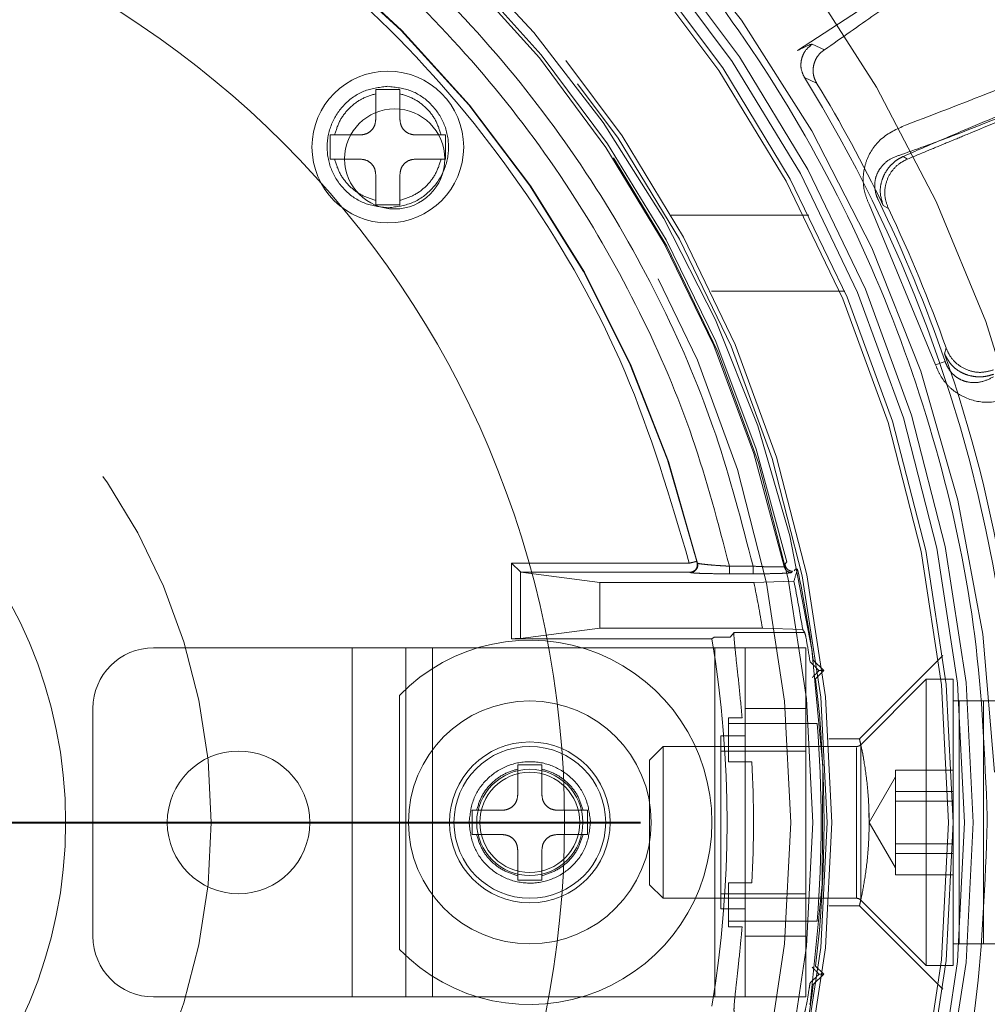
# Model space of a CAD drawing. Units: millimetres. Extents: x 0 to 42, y 0 to 29.8.
# Drawn here: x 13.9 to 13.9, y 22.1 to 22.2 of the extents above; entities that cross this region are included whole.
import ezdxf

# ---------------------------------------------------------------- set-up
doc = ezdxf.new("R2010")
doc.units = ezdxf.units.MM
doc.linetypes.add('HIDDEN', pattern=[0.1905, 0.127, -0.0635])
doc.layers.add('LE_NORM', color=179, linetype='Continuous', lineweight=40)
doc.styles.add('SLDTEXTSTYLE0', font='TXT', dxfattribs={"width": 0.605})
doc.dimstyles.new('SLDDIMSTYLE0', dxfattribs={"dimtxt": 0.35, "dimasz": 0.3, "dimexe": 0, "dimexo": 0.0625, "dimgap": 0.08750000000000001, "dimtad": 1, "dimlfac": 50, "dimrnd": 1e-09, "dimzin": 12, "dimdsep": 46, "dimtxsty": 'SLDTEXTSTYLE0', "dimsah": 1, "dimcen": 0.09, "dimadec": 0, "dimazin": 3, "dimtfac": 1, "dimtofl": 0, "dimtmove": 0, "dimatfit": 3, "dimfxl": 0, "dimfrac": 2, "dimtolj": 1, "dimtzin": 12, "dimarcsym": 0})

# ---------------------------------------------------------------- blocks, each defined once
blk = doc.blocks.new('_D_7')
at = {"layer": 'LE_NORM'}
for p, q in [((7.839092867911567, 22.62021095465745), (7.839092867911567, 18.22021095465745)), ((15.83909286791157, 21.95191877867623), (15.83909286791157, 18.22021095465745)), ((15.83909286791157, 18.31927095465745), (7.839092867911567, 18.31927095465745))]:
    blk.add_line(p, q, dxfattribs=at)
for points in [[(7.839092867911567, 18.31927095465745), (8.139092867911568, 18.21927095465745), (8.139092867911568, 18.41927095465745)], [(15.83909286791157, 18.31927095465745), (15.53909286791157, 18.41927095465745), (15.53909286791157, 18.21927095465745)]]:
    blk.add_solid(points, dxfattribs=at)
at = {"layer": 'LE_NORM', "insert": (11.51023872242938, 18.77044464029457), "char_height": 0.35, "attachment_point": 1, "style": 'SLDTEXTSTYLE0'}
blk.add_mtext('400', dxfattribs=at)
blk = doc.blocks.new('_D_8')
at = {"layer": 'LE_NORM'}
for p, q in [((7.839092867911567, 22.62021095465745), (7.839092867911567, 17.62021095465744)), ((17.83909286791156, 21.95191877867628), (17.83909286791156, 17.62021095465744)), ((17.83909286791156, 17.71927095465744), (7.839092867911567, 17.71927095465744))]:
    blk.add_line(p, q, dxfattribs=at)
for points in [[(7.839092867911567, 17.71927095465744), (8.139092867911568, 17.61927095465743), (8.139092867911568, 17.81927095465744)], [(17.83909286791156, 17.71927095465744), (17.53909286791156, 17.81927095465744), (17.53909286791156, 17.61927095465743)]]:
    blk.add_solid(points, dxfattribs=at)
at = {"layer": 'LE_NORM', "insert": (12.51023872242938, 18.17044464029456), "char_height": 0.35, "attachment_point": 1, "style": 'SLDTEXTSTYLE0'}
blk.add_mtext('500', dxfattribs=at)
blk = doc.blocks.new('_D_10')
at = {"layer": 'LE_NORM'}
for p, q in [((7.839092867911567, 22.62021095465745), (7.839092867911567, 17.02021095465744)), ((19.83909286791157, 22.62021095465745), (19.83909286791157, 17.02021095465744)), ((7.839092867911567, 17.11927095465744), (19.83909286791157, 17.11927095465744))]:
    blk.add_line(p, q, dxfattribs=at)
for points in [[(7.839092867911567, 17.11927095465744), (8.139092867911568, 17.01927095465744), (8.139092867911568, 17.21927095465745)], [(19.83909286791157, 17.11927095465744), (19.53909286791157, 17.21927095465745), (19.53909286791157, 17.01927095465744)]]:
    blk.add_solid(points, dxfattribs=at)
at = {"layer": 'LE_NORM', "insert": (13.51023872242938, 17.57044464029457), "char_height": 0.35, "attachment_point": 1, "style": 'SLDTEXTSTYLE0'}
blk.add_mtext('600', dxfattribs=at)
blk = doc.blocks.new('SW_CENTERMARKSYMBOL_2')
at = {"layer": 'LE_NORM', "color": 0}
blk.add_line((0.009999999999998899, 0), (0.06829217598120219, 0), dxfattribs=at)

msp = doc.modelspace()

# ---------------------------------------------------------------- linework, layer by layer
at = {"color": 7, "linetype": 'HIDDEN', "lineweight": 0}
for p, q in [((13.91774884327505, 22.1701172548754), (13.92264414189625, 22.17330807014181)), ((13.91871286541299, 22.17053147729776), (13.91951553301999, 22.17016398013908)), ((13.91899810887095, 22.167976993219), (13.91820146928071, 22.16833416613931)), ((13.8899338465224, 22.16755958133597), (13.89153384652229, 22.16755959967765)), ((13.88993386944949, 22.1655595813361), (13.8899338465224, 22.16755958133597)), ((13.89067577803443, 22.1677595050734), (13.89073384422577, 22.16775992722246)), ((13.89153384652229, 22.16755959967765), (13.89153386944938, 22.16555959967778)), ((13.8889338809131, 22.16455956987262), (13.88693388091323, 22.16455954694553)), ((13.88693389924701, 22.16296023595181), (13.88693388091323, 22.16455954694553)), ((13.89453388091274, 22.16455963406849), (13.89253388091287, 22.16455961114139)), ((13.89453388091274, 22.16455963406849), (13.89453389924651, 22.16296032307477)), ((13.92477035491932, 22.16316975553977), (13.92470797630741, 22.16314113933181)), ((13.92470797667821, 22.16314113945515), (13.9249962829869, 22.16297125587698)), ((13.88693389924701, 22.16296023595181), (13.88893389924689, 22.16296025887891)), ((13.89253389924665, 22.16296030014768), (13.89453389924651, 22.16296032307477)), ((13.9249962835036, 22.16297125592924), (13.92491485752451, 22.16293634306131)), ((13.88993391071036, 22.16196027034252), (13.88993393363745, 22.15996027034265)), ((13.89153393363735, 22.15996028868433), (13.89153391071026, 22.1619602886842)), ((13.89153393363735, 22.15996028868433), (13.88993393363745, 22.15996027034265)), ((13.89073393363461, 22.15996027951349), (13.89081543942604, 22.15996027051148)), ((13.89073393593389, 22.15975995053797), (13.89079200201287, 22.15976037268622)), ((13.92683827416981, 22.14941355794963), (13.92245240253026, 22.16000234761542)), ((13.92372906499743, 22.15970799390759), (13.92338439683165, 22.15991654329008)), ((13.90941221091192, 22.15927095465745), (13.91848562576769, 22.15927095465745)), ((13.92085512759331, 22.15427095465745), (13.91206098304997, 22.15427095465745)), ((13.92743675308169, 22.15013328895323), (13.92753300187061, 22.1505244777481)), ((13.92747258714646, 22.14963145943576), (13.92683827413504, 22.14941355805091)), ((13.91702651589873, 22.13642865005669), (13.91693178595307, 22.13629618611482)), ((13.89889206057486, 22.13137253926761), (13.89889206057486, 22.13634878331217)), ((13.89889206057486, 22.13634878331217), (13.91060750703196, 22.13634878331217)), ((13.89889206057486, 22.13634878331217), (13.89947161607063, 22.1357692278164)), ((13.89947161607063, 22.13138806883318), (13.89947161607063, 22.1357692278164)), ((13.90471144061627, 22.13507095465745), (13.89950761550794, 22.13574914881596)), ((13.89950761550794, 22.13574914881596), (13.91063653858111, 22.13574914881495)), ((13.91063653857933, 22.13574914881596), (13.91066974264226, 22.13573048960678)), ((13.91112236103145, 22.13636413390256), (13.91115560554364, 22.13634530443274)), ((13.913251954009, 22.13614745212621), (13.913251954009, 22.1356477567127)), ((13.9148101654275, 22.13614745212621), (13.913251954009, 22.13614745212621)), ((13.9148101654275, 22.13614745212621), (13.9148101654275, 22.1356477567127)), ((13.91734975718937, 22.13573201184311), (13.91741643320456, 22.13581473399929)), ((13.91751467203892, 22.1358367741515), (13.9176121262221, 22.13595794220254)), ((13.9176121262221, 22.13595794220254), (13.91774211741004, 22.13595794220254)), ((13.91325195400805, 22.1356477567127), (13.9148101654275, 22.1356477567127)), ((13.91750083983504, 22.13516182061187), (13.91486304674203, 22.13507095465745)), ((13.91486304674203, 22.13507095465745), (13.90471144061627, 22.13507095465745)), ((13.90471144061627, 22.13507095465745), (13.90471144061628, 22.13207095465745)), ((13.89947161607063, 22.13138806883318), (13.90471144061628, 22.13207095465745)), ((13.90471144061628, 22.13207095465745), (13.91542713282584, 22.13207095465745)), ((13.91542713282584, 22.13207095465745), (13.91807899070378, 22.13198008870303)), ((13.91209664623792, 22.13137253926761), (13.89889206057486, 22.13137253926761)), ((13.91223860509483, 22.13147730157609), (13.91209664623792, 22.13137253926761)), ((13.91223860509483, 22.13147730157609), (13.91330202982404, 22.13147730157609)), ((13.91356217321781, 22.13178426761612), (13.91330202982404, 22.13147730157609)), ((13.9182093432926, 22.13178427619784), (13.91356216596566, 22.13178427619784)), ((13.88690545183546, 22.13077095465745), (13.87529286791158, 22.13077095465745)), ((13.88690545183546, 22.13077095465745), (13.88867431839032, 22.13077095465745)), ((13.88837368432311, 22.10777095465745), (13.88837368432312, 22.13077095465745)), ((13.89221205150004, 22.13077095465745), (13.88867431839032, 22.13077095465745)), ((13.89191141743284, 22.13077095465745), (13.89191141743283, 22.10777095465745)), ((13.91229286791158, 22.13077095465745), (13.89221205150004, 22.13077095465745)), ((13.89368028398769, 22.10777095465745), (13.8936802839877, 22.13077095465745)), ((13.91229286791158, 22.13077095465745), (13.91229286791157, 22.10777095465745)), ((13.91829286791158, 22.13077095465745), (13.91229286791158, 22.13077095465745)), ((13.91429286791157, 22.10777095465745), (13.91429286791158, 22.13077095465745)), ((13.91829286791158, 22.13077095465745), (13.91829286791157, 22.10777095465745)), ((13.91946855343042, 22.12927095465745), (13.9187791000066, 22.12996040808127)), ((13.92731112888709, 22.13025951372744), (13.92182256981578, 22.12477095465677)), ((13.91946855343042, 22.12927095465745), (13.91893377016236, 22.12873617138939)), ((13.91946855343042, 22.12927095465745), (13.91915963173127, 22.12927095465745)), ((13.92622286791158, 22.12870095465745), (13.9219100251991, 22.12438811194497)), ((13.92622286791158, 22.12870095465745), (13.92622286791158, 22.10984095465745)), ((13.92799286791157, 22.12870095465745), (13.92622286791158, 22.12870095465745)), ((13.92799286791157, 22.12870095465745), (13.92799286791157, 22.10984095465745)), ((13.89149286791157, 22.11090196427629), (13.89149286791157, 22.12763994503861)), ((13.87129286791157, 22.12677095465746), (13.87129286791157, 22.11177095465746)), ((13.91829286791158, 22.12677095465745), (13.91429286791157, 22.12677095465745)), ((13.92799286791154, 22.12727095465741), (13.9299928679116, 22.12727095465741)), ((13.92840503392849, 22.12727095465744), (13.92840503392848, 22.11127095465744)), ((13.9299928679116, 22.12727095465741), (13.92999286791155, 22.11127095465742)), ((13.9299928679116, 22.12727095465741), (13.98425688594667, 22.12727095465742)), ((13.91319286791157, 22.12615944339117), (13.91319286791158, 22.12578793123572)), ((13.91408868414068, 22.1261594433842), (13.91319286791157, 22.12615944339117)), ((13.91319286791158, 22.12578793123572), (13.91902866329624, 22.12578793123573)), ((13.91319286791158, 22.12578793123572), (13.91319286791158, 22.12325349959252)), ((13.91269286791157, 22.11357095465745), (13.91269286791157, 22.12497095465745)), ((13.91429286791158, 22.12497095465745), (13.91269286791157, 22.12497095465745)), ((13.92182259275225, 22.12477095465745), (13.91981041556371, 22.12477095465745)), ((13.90888286791157, 22.12427095465745), (13.90799286791158, 22.12338095465745)), ((13.90888286791157, 22.12427095465745), (13.90888286791157, 22.11427095465745)), ((13.92162718248662, 22.12427095465745), (13.90888286791157, 22.12427095465745)), ((13.92162718248662, 22.12421007145419), (13.92162718248662, 22.11433183786072)), ((13.9219100251991, 22.11421610715538), (13.9219100251991, 22.12432580215953)), ((13.91829286791157, 22.12397095465746), (13.91269286791157, 22.12397095465746)), ((13.89929321241467, 22.12307095465745), (13.89929321241467, 22.12107095465745)), ((13.89929321241467, 22.12307095465745), (13.90089252340849, 22.12307095465745)), ((13.90089252340849, 22.12107095465745), (13.90089252340849, 22.12307095465745)), ((13.90799286791158, 22.12338095465745), (13.90799286791158, 22.11516095465745)), ((13.91319286791158, 22.12325349959252), (13.91473569350051, 22.12325349959252)), ((13.92419286791157, 22.12227095465746), (13.922460817104, 22.11927095465746)), ((13.92419286791157, 22.12201264605376), (13.92419286791157, 22.12271576488853)), ((13.92419286791157, 22.12271576488853), (13.92799286791158, 22.12271576488853)), ((13.92419286791158, 22.12130952721899), (13.92419286791157, 22.12201264605376)), ((13.92419286791157, 22.11958712210346), (13.92419286791158, 22.12130952721899)), ((13.92419286791158, 22.12130952721899), (13.92799286791157, 22.12130952721899)), ((13.92419286791157, 22.12067719232699), (13.92799286791158, 22.12067719232699)), ((13.89829321241466, 22.12007095465745), (13.89629321241467, 22.12007095465745)), ((13.89629321241467, 22.11847095465745), (13.89629321241467, 22.12007095465745)), ((13.90189252340848, 22.12007095465745), (13.90389252340848, 22.12007095465745)), ((13.90389251196131, 22.11938887087798), (13.90389252340848, 22.12007095465744)), ((13.90389252340848, 22.12007095465745), (13.90389252340848, 22.11847095465745)), ((13.9224618253232, 22.11926791178156), (13.92244795796747, 22.11988574948649)), ((13.92419286791157, 22.11786471698791), (13.92419286791157, 22.11958712210346)), ((13.93024977449848, 22.11966491636497), (13.93025062580591, 22.11927095465745)), ((13.89609288212335, 22.11927095465746), (13.89609376399916, 22.11918696535002)), ((13.90409197872356, 22.11935494410978), (13.9040928606009, 22.11927095465745)), ((13.922460817104, 22.11927095465745), (13.92419286791157, 22.11627095465746)), ((13.89629321241467, 22.11847095465745), (13.89829321241466, 22.11847095465745)), ((13.90389252340848, 22.11847095465745), (13.90189252340848, 22.11847095465745)), ((13.92419286791157, 22.11684543070714), (13.92419286791157, 22.11786471698791)), ((13.92419286791157, 22.11786471698791), (13.92799286791157, 22.11786471698791)), ((13.89929321241466, 22.11747095465745), (13.89929321241466, 22.11547095465745)), ((13.90089252340848, 22.11547095465745), (13.90089252340848, 22.11747095465745)), ((13.92419286791157, 22.11723238209592), (13.92799286791157, 22.11723238209592)), ((13.92419286791157, 22.11582614442638), (13.92419286791157, 22.11684543070714)), ((13.92419286791157, 22.11582614442638), (13.92799286791157, 22.11582614442638)), ((13.90089252340848, 22.11547095465745), (13.89929321241466, 22.11547095465745)), ((13.90799286791158, 22.11516095465745), (13.90888286791157, 22.11427095465746)), ((13.91319286791156, 22.11528840972238), (13.91319286791158, 22.11275397807918)), ((13.91473569350049, 22.11528840972238), (13.91319286791156, 22.11528840972238)), ((13.91269286791157, 22.11457095465746), (13.91829286791157, 22.11457095465746)), ((13.90888286791157, 22.11427095465745), (13.92162718248662, 22.11427095465745)), ((13.9198061142939, 22.11377095465745), (13.92182262541404, 22.11377095465745)), ((13.92182256981853, 22.11377095466795), (13.92731112888999, 22.10828239560684)), ((13.9219100251991, 22.11415379736993), (13.92622286791158, 22.10984095465745)), ((13.91269286791157, 22.11357095465745), (13.91429286791158, 22.11357095465745)), ((13.91902866329624, 22.11275397807918), (13.91319286791158, 22.11275397807918)), ((13.91319286791158, 22.11275397807918), (13.91319286791157, 22.11238246592107)), ((13.91319286791157, 22.11238246592107), (13.91408868413983, 22.11238246592109)), ((13.91829286791157, 22.11177095465745), (13.91429286791157, 22.11177095465745)), ((13.92999286791155, 22.11127095465742), (13.92799286791154, 22.11127095465744)), ((13.92999286791155, 22.11127095465742), (13.98425688594662, 22.11127095465741)), ((13.91893377016235, 22.10980573792551), (13.91946855343041, 22.10927095465745)), ((13.92622286791158, 22.10984095465745), (13.92799286791157, 22.10984095465745)), ((13.91877910000659, 22.10858150123363), (13.91946855343041, 22.10927095465745)), ((13.91915963173126, 22.10927095465745), (13.91946855343041, 22.10927095465745)), ((13.88690545183545, 22.10777095465745), (13.87529286791157, 22.10777095465745)), ((13.88867431839031, 22.10777095465745), (13.88690545183545, 22.10777095465745)), ((13.89221205150003, 22.10777095465745), (13.88867431839031, 22.10777095465745)), ((13.91229286791157, 22.10777095465745), (13.89221205150003, 22.10777095465745)), ((13.91829286791157, 22.10777095465745), (13.91229286791157, 22.10777095465745)), ((13.91852780450209, 22.10729528533815), (13.91857493392544, 22.10728697516053))]:
    msp.add_line(p, q, dxfattribs=at)
for centre, radius in [((13.83909286791157, 22.11927095465745), 0.1175117464623732), ((13.83909286791157, 22.11927095465745), 0.09022010816865844), ((13.83909286791157, 22.11927095465745), 0.08965644122881576), ((13.83909286791157, 22.11927095465745), 0.08889999999999887), ((13.83909286791157, 22.11927095465745), 0.08860000000000312), ((13.83909286791157, 22.11927095465745), 0.08089999999999975), ((13.83909286791157, 22.11927095465745), 0.080600000000004), ((13.83909286791157, 22.11927095465745), 0.07965357600030742), ((13.83909286791157, 22.11927095465745), 0.07820000000000604), ((13.89073389007987, 22.16375993501015), 0.0049999999999988), ((13.89118389004368, 22.16298051211613), 0.003299999999999415), ((13.83909286791157, 22.11927095465745), 0.04000000000000092), ((13.90009286791157, 22.11927095465745), 0.007999999999999119), ((13.90009286791157, 22.11927095465745), 0.005299999999998306), ((13.90009286791158, 22.11927095465745), 0.005000000000002951), ((13.88089286791158, 22.11927095465745), 0.004699999999999704), ((13.90009286791157, 22.11927095465745), 0.003499999999998948), ((13.90009286791157, 22.11927095465745), 0.003300000000002967)]:
    msp.add_circle(centre, radius, dxfattribs=at)
at = {"color": 7, "linetype": 'Continuous', "lineweight": 15}
msp.add_circle((13.83909286791156, 22.11927095465745), 0.0304039198108228, dxfattribs=at)
for centre, radius, start, end in [((13.83909286791157, 22.11927095465745), 0.123955281451169, 65.63970093721763, 176.6613578108218), ((13.83909286791157, 22.11927095465745), 0.1234148877226782, 64.21384427306585, 176.7601442264882), ((13.83909286791157, 22.11927095465745), 0.1205291037193598, 269.7506124838513, 177.777677309418), ((13.83909286791155, 22.11927095465745), 0.118757584058276, 270.0000000000077, 89.99999999998973), ((13.83909286791158, 22.11927095465745), 0.1234148877057219, 3.958462452583017e-11, 55.78615572692679), ((13.83909286791158, 22.11927095465745), 0.1239552814546201, 3.941205193839584e-11, 54.36029905161965), ((13.83909286791156, 22.11927095465745), 0.06329217598120351, 270.000000000004, 89.99999999999679), ((13.83909286791158, 22.11927095465745), 0.1239552814546219, 183.3386421871319, 0), ((13.83909286791158, 22.11927095465745), 0.1234148877057104, 183.2398556650397, 3.958462452583017e-11)]:
    msp.add_arc(centre, radius, start, end, dxfattribs=at)
at = {"color": 7, "linetype": 'HIDDEN', "lineweight": 0}
for centre, radius, start, end in [((13.83909286791158, 22.11927095465745), 0.1238854399156342, 65.64129171906188, 176.6489689847876), ((13.83909286791158, 22.11927095465745), 0.1175942693476349, 1.873888093932302, 90.00000000508221), ((13.83909286791157, 22.11927095465745), 0.1238854399155879, 183.3510308112638, 54.35870828116245), ((13.83909286791158, 22.11927095465745), 0.09682700698314274, 4.365115973541054, 85.63488402646168), ((13.83909286791158, 22.11927095465745), 0.09169354621240064, 2.068422561324727, 89.78279532799797), ((13.83909286791157, 22.11927095465745), 0.07957406965571509, 12.22868648723472, 97.77131555720091), ((13.83909286791157, 22.11927095465745), 0.07979999999999732, 12.41603855265741, 97.58396144733283), ((13.83909286791157, 22.11927095465745), 0.0803804365653978, 351.4257621769198, 78.57423782307862), ((13.83909286791157, 22.11927095465745), 0.07405789340291363, 13.32969517238023, 96.67030511045512), ((13.83909286791157, 22.11927095465745), 0.07402483236581477, 13.43079956285322, 96.5692015437841), ((13.83909286791157, 22.11927095465745), 0.09308796663098769, 9.1106398130043, 31.80721919683844), ((13.83909286791157, 22.11927095465745), 0.0935795155163397, 25.74348476155269, 31.36429120211895), ((13.83909286791157, 22.11927095465745), 0.09344910391454687, 18.95879762061869, 26.0412024175033), ((13.83909286791157, 22.11927095465745), 0.09380000000004823, 19.46270537838449, 25.53729389438019), ((13.83909286791157, 22.11927095465745), 0.0935795155209851, 9.362961635737843, 19.25651358398829), ((13.83909286791157, 22.11927095465745), 0.08040000000001771, 7.640291578740202, 11.97879085924857), ((13.83909286791157, 22.11927095465745), 0.08000206048555376, 9.140737619725966, 11.45689800847424), ((13.83909286791157, 22.11927095465745), 0.07740000000000703, 9.519000902323643, 11.77883041135388), ((13.90009286791157, 22.11927095465745), 0.01200000000000068, 224.2200444276789, 135.7799555723098), ((13.83909286791157, 22.11927095465745), 0.07399999999999958, 350.5878640218983, 9.412135978101828), ((13.87529286791157, 22.12677095465745), 0.004000000000001336, 89.99999999992366, 179.999999998673), ((13.83909286791157, 22.11927095465745), 0.08040000000001468, 353.2390850730638, 6.760914926941239), ((13.83909286791157, 22.11927095465745), 0.08020101225983253, 355.3391187764669, 4.660881223538628), ((13.92162718248662, 22.12467095465745), 0.0003999999999996375, 270.0000000000008, 315.0000000003607), ((13.83909286791157, 22.11927095465745), 0.07574759222073237, 356.9861976049979, 3.01380239500492), ((13.83909286791157, 22.11927095465745), 0.1175942693176424, 269.9999999999973, 358.3394076002678), ((13.83909286791158, 22.11927095465745), 0.0916935462123892, 270.2172046720017, 357.9315774386779), ((13.92162718248662, 22.11387095465745), 0.0004000000000026205, 45, 90), ((13.83909286791158, 22.11927095465745), 0.096827007245131, 274.3651159735406, 355.6348839881601), ((13.87529286791157, 22.11177095465745), 0.004000000000001336, 179.9999999999491, 269.9999999999245), ((13.83909286791157, 22.11927095465745), 0.08040000000000744, 348.0212091407545, 352.3597084212646)]:
    msp.add_arc(centre, radius, start, end, dxfattribs=at)
for centre, major_axis, ratio, start_param, end_param in [((13.89951322628311, 22.13634878331217), (0, 0.0005999999999986017), 0.2679491924316666, 2.879793265719154, 3.106686068552244), ((13.83909286791158, 22.16728593230855), (0, 0.09605922255809318), 0.8661133392567769, 4.371399400934906, 4.380179985398886), ((13.83909286791157, 22.06173038654523), (0, 0.1151162097497114), 0.8661133392567486, 5.366620103196302, 5.368765491819321), ((13.89889206057486, 22.13139349172931), (0.000600000000000378, 0), 0.03492076949382936, 4.71238898038469, 6.021385919307122), ((13.92252205455391, 22.12578793123572), (0.006001371108993681, -0.005999542894048914), 0.01234071451040292, 2.177799883462046, 2.303130393921339), ((13.91555600771046, 22.12578793123572), (0.006001371108997232, 0.005999542894048914), 0.01234071451025127, 5.253308879865527, 5.344080233192594), ((13.9225220545539, 22.11275397807918), (0.006001371108993681, 0.005999542894052468), 0.01234071451054726, 3.98005489237914, 4.105385423691171), ((13.91555600771045, 22.11275397807918), (0.006001371108997232, -0.005999542894048914), 0.01234071451039927, 0.9391050740030414, 1.029876439715632)]:
    msp.add_ellipse(centre, major_axis=major_axis, ratio=ratio, start_param=start_param, end_param=end_param, dxfattribs=at)
at = {"color": 7, "linetype": 'Continuous', "lineweight": 15}
msp.add_open_spline([(13.91293645474625, 22.21865519536841), (13.91347130677286, 22.21830260598646), (13.91851865423702, 22.21497525368277), (13.92689575096814, 22.20704094488673), (13.93771290893471, 22.19495723211077), (13.94671059617843, 22.18140263991751), (13.95393826762833, 22.16683476347629), (13.9590475434323, 22.1514296988543), (13.96186012655426, 22.13899453214358), (13.96222902339996, 22.13173396144452), (13.96232355267746, 22.12987345081571)], degree=3, knots=[0, 0, 0, 0, 0.01833912218184253, 0.1730645435246757, 0.3277899648675084, 0.4825153862103408, 0.6372408075531748, 0.7919662288960074, 0.9466916502388406, 1, 1, 1, 1], dxfattribs=at)
at = {"color": 7, "linetype": 'HIDDEN', "lineweight": 0}
for points in [[(13.7479351100001, 22.11927095465745), (13.74808521032908, 22.12324298402941), (13.74838541098705, 22.13118704277333), (13.75080026275863, 22.14289980309438), (13.75461000135657, 22.15420937726908), (13.75989122012503, 22.16492278663238), (13.76651586241844, 22.17485722505865), (13.7743810564001, 22.18384317823763), (13.78334987181417, 22.19172731614806), (13.79327000098245, 22.1983751093739), (13.80397197817866, 22.20367312462028), (13.81527324474817, 22.20753096025987), (13.8269809497584, 22.20988278888312), (13.83889532480832, 22.21068848053071), (13.85081307059561, 22.20993428744494), (13.86253083030207, 22.20763307864487), (13.87384866396031, 22.20382412036451), (13.88457343794868, 22.19857240594372), (13.89452220462353, 22.19196754719139), (13.90352500961003, 22.18412224395331), (13.91142896524886, 22.17517036615235), (13.91809647990782, 22.16526465059851), (13.92342395011118, 22.15457416543186), (13.92728253036558, 22.14328116164111), (13.92974797929292, 22.13157894710693), (13.93008250944139, 22.12363625994567), (13.93024977451562, 22.11966491636504)], [(13.89067577792255, 22.16775951279382), (13.89015558781589, 22.16769238351049), (13.88911520760258, 22.16755812494383), (13.88780117279545, 22.16662214729696), (13.88692892398896, 22.16529748717279), (13.88663084242211, 22.16373010529896), (13.88695168143225, 22.16216722306141), (13.88784309793682, 22.16085538502249), (13.88917060249381, 22.15993861172392), (13.89021282478731, 22.15981949395904), (13.89073393593406, 22.15975993507661)], [(13.89079200222628, 22.15976035799853), (13.89131219223251, 22.15982748726893), (13.89235257224497, 22.15996174580975), (13.89366660679836, 22.160897723276), (13.89453885543638, 22.16222238314449), (13.89483693694562, 22.16378976471573), (13.89451609799737, 22.16535264665155), (13.89362468166486, 22.16666448443719), (13.89229717736414, 22.16758125755875), (13.89125495527184, 22.16770037530063), (13.89073384422569, 22.16775993417157)], [(13.88993384984304, 22.16726991159404), (13.88961130016087, 22.16716834193186), (13.88896620079653, 22.16696520260752), (13.88815857503291, 22.16633493826862), (13.88752840848227, 22.1655272362014), (13.88732534726509, 22.16488211224661), (13.8872238166565, 22.16455955026922)], [(13.89424394516947, 22.1645596307448), (13.89414240716549, 22.1648821903943), (13.89393933115755, 22.16552730969332), (13.89330914608881, 22.16633499731244), (13.89250150587527, 22.16696524313465), (13.89185640185371, 22.16716836766869), (13.89153384984293, 22.16726992993571)], [(13.88993386944949, 22.1655595813361), (13.88991883937885, 22.16542854411999), (13.88988877923758, 22.16516646968777), (13.88965753381369, 22.16483592209975), (13.88932699152755, 22.16460466909743), (13.88906491778459, 22.16457460294756), (13.8889338809131, 22.16455956987262)], [(13.89253388091287, 22.16455961114139), (13.89240284369676, 22.16457464121203), (13.89214076926453, 22.1646047013533), (13.89181022167652, 22.16483594677719), (13.8915789686742, 22.16516648906333), (13.89154890252432, 22.16542856280629), (13.89153386944939, 22.16555959967778)], [(13.88722383499028, 22.16296023927551), (13.88732537299425, 22.162637679626), (13.8875284490022, 22.16199256032699), (13.88815863407094, 22.16118487270786), (13.88896627428447, 22.16055462688565), (13.88961137830603, 22.16035150235161), (13.88993393031681, 22.16024994008459)], [(13.88893389924689, 22.16296025887891), (13.889064936463, 22.16294522880827), (13.88932701089523, 22.162915168667), (13.88965755848324, 22.16268392324311), (13.88988881148556, 22.16235338095697), (13.88991887763543, 22.16209130721401), (13.88993391071037, 22.16196027034252)], [(13.89153391071026, 22.1619602886842), (13.8915489407809, 22.16209132590031), (13.89157900092217, 22.16235340033253), (13.89181024634606, 22.16268394792055), (13.8921407886322, 22.16291520092287), (13.89240286237517, 22.16294526707274), (13.89253389924665, 22.16296030014768)], [(13.89153393031671, 22.16024995842626), (13.89185647999888, 22.16035152808844), (13.89250157936321, 22.16055466741279), (13.89330920512683, 22.16118493175168), (13.89393937167747, 22.1619926338189), (13.89414243289465, 22.16263775777369), (13.89424396350324, 22.16296031975108)], [(13.91060750703299, 22.13634877635695), (13.91066911173663, 22.13636348766861), (13.91079232114392, 22.13639291029194), (13.91094959097003, 22.13643046660323), (13.91106309463431, 22.13645757147805), (13.91108316934544, 22.1364623653544), (13.911093206701, 22.13646476229257)], [(13.90409197864038, 22.11935494411043), (13.90402175748989, 22.11987361393716), (13.9038813151889, 22.12091095359063), (13.90294054797433, 22.12221719129431), (13.90161486574488, 22.12308169733088), (13.90004979238498, 22.12337344105535), (13.8984911899367, 22.12304889917696), (13.89718395236091, 22.12215674785504), (13.8962708201553, 22.12083104446982), (13.89615219025536, 22.11979098459491), (13.8960928753054, 22.11927095465746)], [(13.89929321241467, 22.12278101891416), (13.8989706516012, 22.12267948460788), (13.89832552997425, 22.1224764159953), (13.89751783513103, 22.12184624018557), (13.89688758005043, 22.12103860719694), (13.89668444812122, 22.12039350550395), (13.89658288215662, 22.12007095465746)], [(13.90360285366653, 22.12007095465744), (13.90350128770193, 22.12039350550394), (13.90329815577272, 22.12103860719693), (13.90266790069213, 22.12184624018557), (13.9018602058489, 22.12247641599529), (13.90121508422196, 22.12267948460788), (13.90089252340849, 22.12278101891416)], [(13.89929321241467, 22.12107095465745), (13.89927818084188, 22.12093991761364), (13.89924811769631, 22.12067784352603), (13.89901686848319, 22.12034729858893), (13.89868632354609, 22.12011604937581), (13.89842424945848, 22.12008598623024), (13.89829321241467, 22.12007095465745)], [(13.90189252340849, 22.12007095465745), (13.90176148636469, 22.12008598623024), (13.90149941227707, 22.12011604937581), (13.90116886733997, 22.12034729858893), (13.90093761812685, 22.12067784352603), (13.90090755498128, 22.12093991761364), (13.90089252340849, 22.12107095465745)], [(13.93025062582305, 22.11927095465745), (13.93010052549407, 22.11529892528549), (13.9298003248361, 22.10735486654157), (13.92738547306452, 22.09564210622052), (13.92357573446658, 22.08433253204582), (13.91829451569812, 22.07361912268252), (13.9116698734047, 22.06368468425625), (13.90380467942304, 22.05469873107726), (13.89483586400898, 22.04681459316684), (13.8849157348407, 22.040166799941), (13.87421375764449, 22.03486878469461), (13.86291249107498, 22.03101094905503), (13.85120478606474, 22.02865912043178), (13.83929041101483, 22.02785342878419), (13.82737266522754, 22.02860762186996), (13.81565490552108, 22.03090883067003), (13.80433707186284, 22.03471778895039), (13.79361229787447, 22.03996950337118), (13.78366353119962, 22.04657436212351), (13.77466072621312, 22.05441966536158), (13.76675677057429, 22.06337154316255), (13.76008925591533, 22.0732772587164), (13.75476178571197, 22.08396774388303), (13.75090320545756, 22.09526074767379), (13.74843775653023, 22.10696296220797), (13.74810322638176, 22.11490564936923), (13.74793596130752, 22.11887699294986)], [(13.89609375036627, 22.1191869650637), (13.89616397163617, 22.11866829435277), (13.89630441417597, 22.11763095293088), (13.89724518299363, 22.11632471300001), (13.8985708674826, 22.11546020548917), (13.90013594351036, 22.11516846126685), (13.90169454861566, 22.11549300369807), (13.90300178842005, 22.11638515654058), (13.90391492218243, 22.11771086218562), (13.90403355228461, 22.11875092383351), (13.9040928673357, 22.11927095465745)], [(13.89658288215662, 22.11847095465745), (13.89668444812122, 22.11814840381096), (13.89688758005043, 22.11750330211797), (13.89751783513102, 22.11669566912934), (13.89832552997425, 22.1160654933196), (13.89897065160119, 22.11586242470703), (13.89929321241466, 22.11576089040074)], [(13.89829321241466, 22.11847095465745), (13.89842424945847, 22.11845592308466), (13.89868632354608, 22.11842585993909), (13.89901686848318, 22.11819461072596), (13.8992481176963, 22.11786406578887), (13.89927818084188, 22.11760199170126), (13.89929321241467, 22.11747095465745)], [(13.90089252340848, 22.11747095465745), (13.90090755498127, 22.11760199170126), (13.90093761812684, 22.11786406578887), (13.90116886733997, 22.11819461072596), (13.90149941227706, 22.11842585993909), (13.90176148636468, 22.11845592308466), (13.90189252340848, 22.11847095465745)], [(13.90089252340848, 22.11576089040074), (13.90121508422195, 22.11586242470702), (13.9018602058489, 22.1160654933196), (13.90266790069212, 22.11669566912933), (13.90329815577272, 22.11750330211796), (13.90350128770192, 22.11814840381095), (13.90360285366653, 22.11847095465745)]]:
    msp.add_open_spline(points, degree=3, dxfattribs=at)
for points, knots in [([(13.91481016539877, 22.13614745212621), (13.91405984850072, 22.1390518667963), (13.91253860191082, 22.14494048655685), (13.90892013857766, 22.15346787942561), (13.90423897440034, 22.16176209167167), (13.8984096361, 22.16959000374043), (13.89151540129777, 22.17674405773151), (13.8837111486302, 22.18299299909741), (13.87516984570411, 22.18818933771626), (13.86608917072229, 22.19222075341725), (13.85673960507366, 22.19502122723505), (13.84734467692999, 22.19658329183214), (13.83809395650294, 22.19706673844484), (13.83204047202299, 22.19648230109063), (13.82905474710834, 22.19619404245623)], [0, 0, 0, 0, 0.07827912875267352, 0.1587087509086215, 0.2411389887224983, 0.3266019185892114, 0.4129482856874281, 0.5000000131947812, 0.587059823231505, 0.6734060412529873, 0.7588610367813022, 0.8412992676698638, 0.9217249615388274, 0.9999999999999999, 0.9999999999999999, 0.9999999999999999, 0.9999999999999999]), ([(13.82958768631587, 22.19472980250724), (13.83250087489492, 22.19499850284983), (13.83840629468535, 22.19554319409716), (13.84742328161732, 22.1950401959942), (13.85657517595257, 22.19349189010072), (13.86567865679761, 22.19074457128433), (13.87451877524185, 22.18680637204346), (13.88283574760693, 22.18174172498921), (13.89043953714647, 22.17565853338187), (13.89716356424104, 22.16869831967279), (13.90285875953514, 22.16108349666485), (13.90744377399869, 22.15301320613677), (13.91100019062221, 22.14471195272665), (13.91250809474281, 22.13897669394145), (13.913251954009, 22.13614745212621)], [0, 0, 0, 0, 0.07834019695389367, 0.1588059739093494, 0.2412488493380607, 0.3266863195623902, 0.4129952747060112, 0.5000000149177197, 0.5870130547762857, 0.6733218585413012, 0.7587511788045131, 0.841202267336716, 0.9216640081569248, 1, 1, 1, 1]), ([(13.91060750703196, 22.13634877635669), (13.90934797584226, 22.14061832273124), (13.90682891311003, 22.14915741667634), (13.90019933600034, 22.160835176265), (13.89173329653927, 22.17119038587012), (13.88149544261872, 22.17982810748699), (13.86987709151571, 22.18649427816372), (13.85725082218693, 22.19090807358022), (13.84400986481745, 22.19314382091815), (13.83512416585329, 22.19259042936957), (13.83068131621069, 22.19231373358529)], [0, 0, 0, 0, 0.1249999456417775, 0.2499999262994642, 0.374999915993242, 0.4999999147231124, 0.624999922489074, 0.7499999392911275, 0.8749999651292726, 1, 1, 1, 1]), ([(13.91951553302, 22.17016398013908), (13.92064680100323, 22.17095503734399), (13.92285039950219, 22.17249593878838), (13.92566859047796, 22.17452406861556), (13.92824104496954, 22.17643721489677), (13.93040670190056, 22.17813984134749), (13.93108178062472, 22.17883233905028), (13.93141020189686, 22.17916923453871)], [0, 0, 0, 0, 0.1934871000683951, 0.3768937949283022, 0.5520812315860426, 0.7820905229672944, 0.9999999999999999, 0.9999999999999999, 0.9999999999999999, 0.9999999999999999]), ([(13.91774884327505, 22.1701172548754), (13.91803067486569, 22.17026074761819), (13.91853435049595, 22.17051719082775), (13.91865828044173, 22.17052710888661), (13.91871286541299, 22.17053147729776)], [0, 0, 0, 0, 0.5595497850339082, 1, 1, 1, 1]), ([(13.918712865413, 22.17053147729775), (13.91855434856403, 22.17040686332637), (13.91831054646579, 22.17021520453496), (13.91810115126635, 22.16984998902553), (13.91799327932932, 22.16954041295228), (13.91795338232039, 22.16921507119151), (13.91798003721033, 22.16879510767864), (13.91811422339291, 22.16851578059094), (13.91820146944507, 22.16833416587328)], [0, 0, 0, 0, 0.2395363587349116, 0.3684117319222884, 0.5000000126353831, 0.63158829150341, 0.7604636593801116, 1, 1, 1, 1]), ([(13.91951553302001, 22.17016398013907), (13.919436185381, 22.17010811589266), (13.91927285314812, 22.16999312277857), (13.91906979774077, 22.16976133003533), (13.91890232708376, 22.16948788415927), (13.91884034559039, 22.16928076123395), (13.91880904206427, 22.16917615455941)], [0, 0, 0, 0, 0.2334668509777801, 0.4805771482090239, 0.7376673918841161, 1, 1, 1, 1]), ([(13.92486051617138, 22.16520159040643), (13.9269393590663, 22.16599548993594), (13.93111123321997, 22.16758870745897), (13.93453933455985, 22.1690524911993), (13.9362592146421, 22.16978687220211)], [0, 0, 0, 0, 0.4982995215907885, 1, 1, 1, 1]), ([(13.91880904114596, 22.16917615067745), (13.91879013166673, 22.16906848841441), (13.91875270606332, 22.16885540347917), (13.91878000795062, 22.16853590578289), (13.91885775806711, 22.16823800944232), (13.91895223124323, 22.16806231375029), (13.91899810887108, 22.16797699321907)], [0, 0, 0, 0, 0.2626434015317836, 0.5198232939579264, 0.766818803787503, 1, 1, 1, 1]), ([(13.93588531686294, 22.16779409744197), (13.93338361384463, 22.16669833207833), (13.9299542224995, 22.16519623201814), (13.92573498894858, 22.16367586996495), (13.92459363956048, 22.16326459519711)], [0, 0, 0, 0, 0.7294889286570965, 1, 1, 1, 1]), ([(13.93439288526634, 22.16728650092529), (13.93301975553079, 22.16669392588704), (13.93094526459877, 22.1657986779643), (13.92754149261199, 22.16437410542184), (13.92569548368184, 22.16357182098711), (13.92477035491932, 22.16316975553977)], [0, 0, 0, 0, 0.4940936604170946, 0.7464646577584877, 1, 1, 1, 1]), ([(13.93322880118801, 22.16638127643164), (13.93184107651569, 22.16580646205152), (13.93008970681806, 22.16508102097002), (13.9276916811581, 22.16408772621876), (13.92650655745535, 22.16359683190799), (13.92549760229455, 22.16317890899656), (13.9249962835341, 22.16297125596691)], [0, 0, 0, 0, 0.5608913480610362, 0.7078696013990005, 0.8548493976683563, 1, 1, 1, 1]), ([(13.92245238295364, 22.16000233807184), (13.92235570159464, 22.16023121535757), (13.92216105213948, 22.16069201606854), (13.92205200949712, 22.16143296935996), (13.92208695523302, 22.16219452181622), (13.92237833261024, 22.16324537130031), (13.92324021363017, 22.16448138344506), (13.92428770815172, 22.16494698492925), (13.92486054523959, 22.16520160563879)], [0, 0, 0, 0, 0.09899116697116578, 0.1992998124525406, 0.3026987463169725, 0.420507847233497, 0.6830965791132049, 1, 1, 1, 1]), ([(13.9245936355773, 22.16326460459775), (13.92431780567068, 22.16317147825342), (13.92377693629125, 22.16298886865649), (13.9232235352754, 22.1624693922386), (13.92292715721732, 22.16190004999582), (13.92281258886859, 22.16140314276386), (13.92283792903677, 22.16093285064511), (13.92293637069367, 22.1605601389401), (13.92301536298411, 22.16038466778555), (13.9230549367659, 22.16029675974869)], [0, 0, 0, 0, 0.2734867239508198, 0.536274679110452, 0.6608441163110811, 0.7787271369944146, 0.8902178691035005, 0.9450010365849424, 1, 1, 1, 1]), ([(13.92338439522314, 22.15991654663692), (13.92328121894355, 22.16026081230046), (13.92313151899239, 22.16076031231362), (13.92326090974727, 22.16148068927867), (13.92344333532208, 22.16195063948585), (13.92370301258947, 22.1623618910608), (13.92402599314892, 22.162708609324), (13.92438091690694, 22.16297772029824), (13.92459919107692, 22.16308678078392), (13.92470797804106, 22.16314113608921)], [0, 0, 0, 0, 0.3175889790575078, 0.4607944271635088, 0.579346827985657, 0.6936220654825338, 0.7975837164919944, 0.8991165423827383, 1, 1, 1, 1]), ([(13.92372906547117, 22.15970799562811), (13.92363600440392, 22.15996339408017), (13.9234498694698, 22.16047422611182), (13.92351197941669, 22.16130342635481), (13.92382746578162, 22.16205550681742), (13.92432653113994, 22.16262206061266), (13.9247392741087, 22.16284253985244), (13.92491485996641, 22.1629363343913)], [0, 0, 0, 0, 0.2116327520201625, 0.4232946120430704, 0.6342359630325931, 0.8443995488478467, 1, 1, 1, 1]), ([(13.93065279600365, 22.14878907552761), (13.93053060646194, 22.14874915748341), (13.93029824396235, 22.14867324708715), (13.92985735166797, 22.14861245020773), (13.92939342608685, 22.14863011897728), (13.92891643886581, 22.14873610837585), (13.92845509719741, 22.14894095950863), (13.92785430442199, 22.14935820408897), (13.92760748668429, 22.14981636258172), (13.92743675308168, 22.15013328895324)], [0, 0, 0, 0, 0.1061056663475644, 0.2017764982761111, 0.3067444828016155, 0.4190903760149649, 0.5405906201105437, 0.6822083403217541, 1, 1, 1, 1]), ([(13.93065807590774, 22.14908165139939), (13.9303979229148, 22.14900908369154), (13.92987760208202, 22.14886394413442), (13.92906068472524, 22.14898902708398), (13.92833761634868, 22.14935902674592), (13.92780592908706, 22.14990206430961), (13.92761547404152, 22.15033640341374), (13.92753300617294, 22.15052447414748)], [0, 0, 0, 0, 0.2099057660994449, 0.4198235114933833, 0.6295346815376315, 0.8395868951046591, 1, 1, 1, 1]), ([(13.93221761657156, 22.14743997788744), (13.9316340060867, 22.14721548156268), (13.93056510409534, 22.14680430908581), (13.92907953162714, 22.14706731456428), (13.92812762997717, 22.14760721909993), (13.92755981499759, 22.14812476796476), (13.92711756785671, 22.14872733633311), (13.92692994196554, 22.14918832923223), (13.92683827318689, 22.14941355750838)], [0, 0, 0, 0, 0.3161705515569214, 0.5790768687909936, 0.6982286857633391, 0.8015856250564515, 0.9030602690058619, 1, 1, 1, 1]), ([(13.92747258680477, 22.14963145931839), (13.92750683678677, 22.14954131558093), (13.9275751838933, 22.14936143041697), (13.92776886198739, 22.1490280640139), (13.92808365596755, 22.14867775164247), (13.92851602262971, 22.1484073559266), (13.92912820382758, 22.14821449169893), (13.92988682185047, 22.14823835914472), (13.93039837152988, 22.14849172128279), (13.93065925006619, 22.14862093012877)], [0, 0, 0, 0, 0.05501726564149941, 0.1097889895607312, 0.2212783161690264, 0.3391758017922086, 0.46375763490231, 0.7265287635755698, 1, 1, 1, 1]), ([(13.91109320736538, 22.13646475951048), (13.91109636384061, 22.13645182334536), (13.91110266194897, 22.13642601184253), (13.91111155580405, 22.13639370890985), (13.91111892693356, 22.13636979790605), (13.91112121180882, 22.1363660290849), (13.91112236059632, 22.13636413420046)], [0, 0, 0, 0, 0.2530993958357156, 0.5050086880644202, 0.7511287212718423, 1, 1, 1, 1]), ([(13.91063653857934, 22.13574914881596), (13.91067063183798, 22.13575126077502), (13.91074153396518, 22.13575565291574), (13.91084656591191, 22.13579154116598), (13.91094633424709, 22.1358516876949), (13.91103144284356, 22.13593637730972), (13.91109414500271, 22.13603879595584), (13.91112960316479, 22.13614982773103), (13.91114026210421, 22.13626038836249), (13.91112817377933, 22.1363304464709), (13.91112236111332, 22.13636413388328)], [0, 0, 0, 0, 0.1138228397533232, 0.2367119419777077, 0.366486774254513, 0.5000000063180251, 0.6335132374226339, 0.7632880669801732, 0.8861771651371277, 0.9999999999999999, 0.9999999999999999, 0.9999999999999999, 0.9999999999999999]), ([(13.91066974267617, 22.13573048518284), (13.91070383042055, 22.13573259697535), (13.91077471993276, 22.13573698869865), (13.91087973288861, 22.13577286567775), (13.91097948487024, 22.13583299075389), (13.91106458585949, 22.13591764930121), (13.91112729378518, 22.13602003257226), (13.91116277214335, 22.13613103200212), (13.91117346177162, 22.13624156852926), (13.91116139965633, 22.13631161879978), (13.9111555994973, 22.13634530300023)], [0, 0, 0, 0, 0.1138270483629096, 0.2367168635311626, 0.366489468199888, 0.499998863794026, 0.6335084652956801, 0.763281623856046, 0.886172185008885, 1, 1, 1, 1]), ([(13.913251954009, 22.13614745212621), (13.91318300163524, 22.13615128706456), (13.9130007228597, 22.13616142490068), (13.91260008966034, 22.13618586989038), (13.91214860121981, 22.13621932860947), (13.91175375355802, 22.13625456078521), (13.91145846549759, 22.13628678808147), (13.91123019970838, 22.13631820706477), (13.91117995642248, 22.13633645863728), (13.91115560554364, 22.13634530443274)], [0, 0, 0, 0, 0.06662615475346562, 0.1761293084666762, 0.3919360309029244, 0.5338936244443744, 0.6600961618899887, 0.8352624230068565, 1, 1, 1, 1]), ([(13.91686139930295, 22.1361258674962), (13.9168471009934, 22.13612028852699), (13.91681815227105, 22.13610899320357), (13.9166382395854, 22.13610001757736), (13.91636061056526, 22.13609653111467), (13.91596950294803, 22.1361009818485), (13.91544654665659, 22.13611764878006), (13.91503428410235, 22.13613695607967), (13.91481016539877, 22.13614745212621)], [0, 0, 0, 0, 0.1450555360165529, 0.2936831393856217, 0.446416173640357, 0.6037317163734898, 0.7845762777049343, 0.9999999999999999, 0.9999999999999999, 0.9999999999999999, 0.9999999999999999]), ([(13.9148101654275, 22.13564775671271), (13.91503991943911, 22.13564837137917), (13.91554989287897, 22.13564973572345), (13.91618250071188, 22.13566022777275), (13.91666773126203, 22.13567420046877), (13.91701506756279, 22.13568983026907), (13.91728289716059, 22.13570926584848), (13.91732748568507, 22.13572443500645), (13.91734975718937, 22.13573201184311)], [0, 0, 0, 0, 0.177760458671907, 0.3945659618539231, 0.5292377872699401, 0.6632148503432987, 0.8317793199804098, 1, 1, 1, 1]), ([(13.91686128440139, 22.13612584263565), (13.91687757247085, 22.13607460286568), (13.91691140543201, 22.13596816955562), (13.91702673485398, 22.1358387166366), (13.91717858958577, 22.13574898252463), (13.91729351885408, 22.13573762120147), (13.91734975718121, 22.13573206176637)], [0, 0, 0, 0, 0.2367880921422981, 0.4918472594135973, 0.7513456713515616, 1, 1, 1, 1]), ([(13.91741643322294, 22.13581473401856), (13.91736159316333, 22.13582004336375), (13.91724861026224, 22.13583098181325), (13.91709727497975, 22.13591839313981), (13.91697971166554, 22.1360476873339), (13.91694501254531, 22.13615574593362), (13.91692817145767, 22.13620819176901)], [0, 0, 0, 0, 0.2427106118369556, 0.500038644124483, 0.7573456343095804, 1, 1, 1, 1]), ([(13.91693178925706, 22.13629617138226), (13.91693115566745, 22.13629310630115), (13.91693034052384, 22.13628916292642), (13.91692979234684, 22.13628317596702), (13.91692962274317, 22.13628137688336), (13.91692972678159, 22.13628005988796), (13.916929727602, 22.1362800494916), (13.9169297290379, 22.13628003130011), (13.91692973190773, 22.13627999493659), (13.91692973764155, 22.13627992227837), (13.91692974908441, 22.13627977724354), (13.91692977187209, 22.13627948829562), (13.91692981705462, 22.13627891488948), (13.916929905854, 22.1362777860129), (13.91693007718764, 22.13627560002743), (13.91693039524599, 22.13627151320025), (13.91693093216853, 22.13626448439951), (13.9169315416927, 22.1362562587038), (13.91693199009287, 22.13624925775947), (13.91693217675554, 22.13624580066905), (13.9169321530269, 22.13624495223958), (13.91693215288003, 22.13624494697091), (13.91693215262275, 22.13624493775269), (13.91693215210812, 22.13624491931934), (13.91693215107795, 22.13624488246818), (13.91693214901441, 22.13624480882574), (13.91693214487414, 22.13624466178202), (13.91693213654144, 22.136244368657), (13.91693211966672, 22.13624378625921), (13.91693208510233, 22.13624263677268), (13.91693201261448, 22.13624039949414), (13.91693185645347, 22.13623616154727), (13.91693148589775, 22.13622869363556), (13.91693071953722, 22.13621684550452), (13.91692913330925, 22.13621145803169), (13.91692817173154, 22.13620819212425)], [0, 0, 0, 0, 0.1700720416703795, 0.21880588637791, 0.243379249687275, 0.2434279726915747, 0.2434766907578468, 0.2435741120758128, 0.2437688954539369, 0.2441582251803014, 0.244935936511071, 0.2464875666896846, 0.2495756571456881, 0.2556911586915392, 0.2676794463142966, 0.2906851767355518, 0.3328134154141227, 0.4015387353604717, 0.4495626301465451, 0.476908832160519, 0.4769514051929361, 0.476993976922383, 0.4770791164707641, 0.4772493799261444, 0.4775898442720355, 0.4782705227066001, 0.4796308785515898, 0.4823475861963664, 0.4877649857192549, 0.4985357250475053, 0.5198209921877973, 0.561366908616061, 0.6403622605835724, 0.7819861728011562, 1, 1, 1, 1]), ([(13.91066974264226, 22.13573048960678), (13.91069703098257, 22.13572282250087), (13.91074783801072, 22.13570854743461), (13.91095435290438, 22.13569613127279), (13.91104994911414, 22.1356903838035)], [0, 0, 0, 0, 0.5370977460482116, 1, 1, 1, 1]), ([(13.91104994911414, 22.1356903838035), (13.91106376989958, 22.13568938079231), (13.91115176568283, 22.1356829947041), (13.91141691093442, 22.13567328156455), (13.91189545414062, 22.13565964581704), (13.9125263203267, 22.13564967175235), (13.91302716359518, 22.13564834996322), (13.91325195400805, 22.13564775671271)], [0, 0, 0, 0, 0.03636376002127489, 0.231525014082809, 0.4289303872992234, 0.7436903277083832, 1, 1, 1, 1]), ([(13.91408868438692, 22.12615944341777), (13.91402526103598, 22.12683135534129), (13.91389841377834, 22.1281751850761), (13.91370580832162, 22.12990937428171), (13.91356987697504, 22.13117034808419), (13.91353534842449, 22.1317015615538), (13.91355657025958, 22.13176699260405), (13.91356217321502, 22.13178426760676)], [0, 0, 0, 0, 0.2302019607076504, 0.4604059386098776, 0.6903260374592003, 0.9182403687223328, 1, 1, 1, 1]), ([(13.9185645514341, 22.12985434127943), (13.9184930942527, 22.13030386311594), (13.91835015591655, 22.1312030576001), (13.91824217025052, 22.13170246041905), (13.91821602918451, 22.13176761271487), (13.9182093432926, 22.13178427619784)], [0, 0, 0, 0, 0.4266016824497211, 0.8533464865148174, 1, 1, 1, 1]), ([(13.96232355267746, 22.12987345081571), (13.96263398010474, 22.12634146257494), (13.96341800644131, 22.11742094989536), (13.96225721029218, 22.10304508316347), (13.95915220143961, 22.08710601125252), (13.95390886954609, 22.07171075308528), (13.94672353060029, 22.05713103986063), (13.93769056946041, 22.04361398833122), (13.92697217460282, 22.03139194966428), (13.91474977099097, 22.02067210984084), (13.90123273430923, 22.01164456358079), (13.88665332666732, 22.00443901003882), (13.87125683134416, 21.9992711216041), (13.8567425386356, 21.99618637713557), (13.84737762409465, 21.99579451056658), (13.84341774201319, 21.995628812802)], [0, 0, 0, 0, 0.05291087156668487, 0.1336335425045739, 0.2143562134424633, 0.2950788843803522, 0.3758015553182414, 0.4565242262561304, 0.53724689719402, 0.6179695681319091, 0.6986922390697979, 0.7794149100076873, 0.8601375809455761, 0.9408602518834652, 1, 1, 1, 1]), ([(13.92214265025382, 22.1231611404089), (13.92214263212487, 22.12316128358747), (13.92206743016651, 22.12375521264157), (13.92193221425488, 22.12426176787281), (13.92183973949812, 22.12470327464829), (13.92181406219052, 22.12480563122917), (13.92183943490181, 22.12469989019547), (13.92193410555019, 22.12428033530061), (13.92214336363574, 22.12326223136244), (13.92234970819193, 22.12173534887078), (13.92244733914791, 22.12035341772224), (13.92245703537895, 22.11963229573174), (13.92246189398345, 22.11927095465745)], [0, 0, 0, 0, 4.013086125618587e-05, 0.1664696378465186, 0.2500393130149532, 0.333175232332558, 0.4167477883380491, 0.4999422577110279, 0.6665801698211067, 0.8332351107290096, 0.9164371562130793, 1, 1, 1, 1]), ([(13.92246189398345, 22.11927095465745), (13.92245708389311, 22.11891131143503), (13.9224474450127, 22.11819062683817), (13.92234994538991, 22.11680925937956), (13.92214458437422, 22.11528588777271), (13.92193232297639, 22.1142536893167), (13.92184322739961, 22.11385878703423), (13.92181446672021, 22.11373589433011), (13.92182258900773, 22.1137710376927), (13.92182259855438, 22.11377107899897)], [0, 0, 0, 0, 0.1247675052132939, 0.250020057627114, 0.4996428480477403, 0.7494218913160732, 0.8748499650995739, 0.9998529030550873, 1, 1, 1, 1]), ([(13.91356217873711, 22.10675763517503), (13.91355359534004, 22.10684571917224), (13.91353643003068, 22.1070218719297), (13.91364674192254, 22.10809583518208), (13.91381817721908, 22.10963900301151), (13.91397790968376, 22.11117234024568), (13.91406389594412, 22.1121116739613), (13.9140886841398, 22.11238246592093)], [0, 0, 0, 0, 0.2256238529145107, 0.4512086769174133, 0.6780008295028095, 0.9071737925207894, 1, 1, 1, 1]), ([(13.9182093432926, 22.10675763311706), (13.91823535651806, 22.10684717605688), (13.91828737456023, 22.10702623299184), (13.91844007688855, 22.10787321376355), (13.91853825151754, 22.10851550514822), (13.91856455141374, 22.1086875678993)], [0, 0, 0, 0, 0.422748711966648, 0.8453607707393319, 1, 1, 1, 1])]:
    msp.add_open_spline(points, degree=3, knots=knots, dxfattribs=at)

# ---------------------------------------------------------------- block references
at = {"layer": 'LE_NORM'}
msp.add_blockref('SW_CENTERMARKSYMBOL_2', (13.83909286791156, 22.11927095465744), dxfattribs=at)

# ---------------------------------------------------------------- dimensions: what is measured, and where the dimension line sits
for base, p1, p2, picture, middle in [((7.839092867911567, 18.31927095465744), (15.83909286791157, 22.05097877867624), (7.839092867911567, 22.71927095465745), '_D_7', (11.83909286791157, 18.31927095465744)), ((7.839092867911567, 17.71927095465744), (17.83909286791156, 22.05097877867628), (7.839092867911567, 22.71927095465745), '_D_8', (12.83909286791156, 17.71927095465744)), ((19.83909286791157, 17.11927095465744), (7.839092867911567, 22.71927095465745), (19.83909286791157, 22.71927095465745), '_D_10', (13.83909286791157, 17.11927095465744))]:
    dim = msp.add_linear_dim(base=base, p1=p1, p2=p2, dimstyle='SLDDIMSTYLE0', dxfattribs=at)
    dim.commit()
    dim.dimension.update_dxf_attribs({"geometry": picture, "text_midpoint": middle, "dimtype": 160})

doc.saveas('drawing.dxf')
